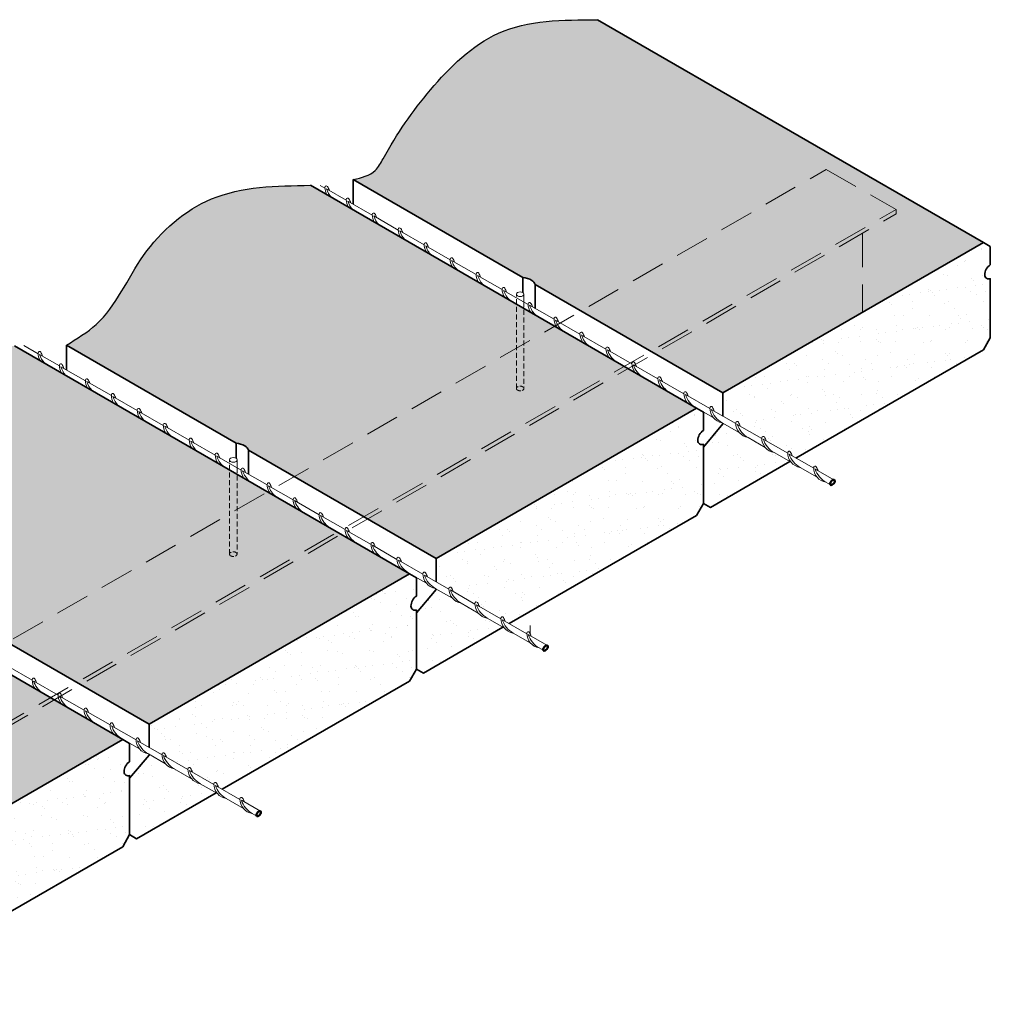
# Model space of a CAD drawing. Units: millimetres. Extents: x 3934 to 6791, y -274 to 1781.
import ezdxf

# ---------------------------------------------------------------- set-up
doc = ezdxf.new("R2010")
doc.units = ezdxf.units.MM
doc.linetypes.add('HIDDEN', pattern=[9.524999999999999, 6.35, -3.175])
for name, color, linetype, lineweight in [('elevation', 81, 'Continuous', 35), ('Hatch', 50, 'Continuous', 20), ('Steel', 230, 'Continuous', 50), ('Steel Ele', 1, 'Continuous', 20)]:
    doc.layers.add(name, color=color, linetype=linetype, lineweight=lineweight)

msp = doc.modelspace()

# ---------------------------------------------------------------- hatches: boundary and pattern name
at = {"layer": 'Hatch'}
h = msp.add_hatch(color=256, dxfattribs=at)
h.set_gradient(color1=(128, 128, 128), rotation=29.999999999999996, one_color=1, tint=1)
edge = h.paths.add_edge_path()
edge.add_spline(control_points=[(6059.03617893686, 1781.189024264249), (5994.527358969382, 1780.898067175614), (5872.837298834635, 1780.349202917509), (5744.51141477105, 1653.966821125447), (5680.598029922633, 1562.037852847629), (5644.133610058679, 1492.47620642527), (5619.581506711071, 1486.918278817064), (5604.138230378532, 1483.422341598384)], knot_values=[0, 0, 0, 0, 186.0453161449647, 350.9576786690902, 506.567349408747, 532.7869410524911, 577.2401289778828, 577.2401289778828, 577.2401289778828, 577.2401289778828], degree=3, periodic=0)
edge.add_line((5604.138230378531, 1483.422341598384), (5920.459980641975, 1300.875531568181))
edge.add_arc((5915.238432952254, 1257.890244354321), 43.30126415168564, 59.999999999988006, 83.07404790841838, ccw=False)
edge.add_arc((5927.040198466145, 1280.70264799066), 17.68404664956896, 23.30803957857131, 56.155895573477494, ccw=False)
edge.add_line((5943.281065462557, 1287.699772050513), (6293.065456534166, 1085.75165970699))
edge.add_line((6293.065456534166, 1085.75165970699), (6778.317250789115, 1365.911903807346))
edge.add_line((6778.317250789115, 1365.911903807346), (6059.036178936861, 1781.189024264249))
h = msp.add_hatch(color=256, dxfattribs=at)
h.set_gradient(color1=(128, 128, 128), rotation=29.999999999999996, one_color=1, tint=1)
edge = h.paths.add_edge_path()
edge.add_spline(control_points=[(5524.420936630559, 1472.529024284824), (5460.506573668302, 1471.609495005856), (5339.937902961383, 1469.874886105714), (5204.070601946669, 1351.466714272547), (5154.016805926085, 1225.789758821175), (5089.245714218465, 1186.662038525101), (5069.604488812109, 1174.796924726476)], knot_values=[0, 0, 0, 0, 186.0453161449646, 350.9576786690901, 506.5673494087469, 574.2911179216833, 574.2911179216833, 574.2911179216833, 574.2911179216833], degree=3, periodic=0)
edge.add_line((5069.60448881211, 1174.796924726476), (5385.844716581212, 992.2155440953946))
edge.add_arc((5380.623190599771, 949.2302542445736), 43.30126415168457, 59.99999999999818, 83.07407684373209, ccw=False)
edge.add_arc((5397.514374987201, 976.2727755313983), 11.4896080863558, 13.935233931256278, 65.52857667031981, ccw=False)
edge.add_line((5408.665827480463, 979.0397596781869), (5758.45021422786, 777.0916597275681))
edge.add_line((5758.45021422786, 777.0916597275681), (6243.70200848281, 1057.251903827924))
edge.add_line((6243.70200848281, 1057.251903827924), (5524.420936630559, 1472.529024284824))
h = msp.add_hatch(dxfattribs=at)
h.set_pattern_fill('AR-SAND', color=256, style=0)
h.set_pattern_definition([(37.50000000000001, (6255.828157806668, 955.7516811687324), (-1.600031295984046, 48.94132373293424), [0, -38.608, 0, -43.18, 0, -41.275]), (7.499999999999999, (6255.828157806668, 955.7516811687324), (44.95232831380027, 71.68251005683543), [0, -20.828, 0, -34.798, 0, -13.335]), (327.5, (6224.586157806668, 955.7516811687324), (79.0992370241458, 0.1437184678545691), [0, -12.7, 0, -45.72, 0, -59.69]), (317.5, (6224.586157806668, 955.7516811687324), (76.35564524722972, 22.29293232572162), [0, -6.35, 0, -29.972, 0, -34.29])])
h.paths.add_polyline_path([(6791.307631845884, 1298.509970379125, -0.5351837584880451), (6780.915327000471, 1305.438173609399, -0.2559241411155733), (6791.307631845883, 1324.41183957041), (6791.307631845882, 1358.412029371318), (6778.317250789116, 1365.911903807346), (6293.065456534166, 1085.75165970699), (6293.065514794978, 1042.364370587492), (6317.035306977457, 1028.644611676542, -0.01229876211986737), (6317.026246085675, 1029.998970663042, -0.7589899146236938), (6321.871424430919, 1031.266984033018, -0.04568979839245411), (6325.339868111565, 1023.896945491051), (6365.426849376253, 1000.898769445087, -0.01229876210592779), (6365.417788484448, 1002.253128430052, -0.7589899149870892), (6370.26296683015, 1003.521141800827, -0.0456897983876703), (6373.731410510363, 996.1511032595959), (6413.818391775051, 973.1529272136303, -0.01229876211699586), (6413.809330883264, 974.5072861998136, -0.7589899146662535), (6418.654509228495, 975.77529957014, -0.04568979839266332), (6422.12295290916, 968.4052610281412), (6429.18673155817, 964.3413144845349), (6778.317250789115, 1165.911913744836), (6791.307631845882, 1188.411659706991)])
h = msp.add_hatch(color=256, dxfattribs=at)
h.set_gradient(color1=(128, 128, 128), rotation=29.999999999999996, one_color=1, tint=1)
edge = h.paths.add_edge_path()
edge.add_spline(control_points=[(4973.088573461639, 1173.520658535514), (4915.210340620079, 1167.46977937333), (4801.581923404421, 1155.590497850616), (4669.394936273073, 1043.351791288627), (4619.407126087032, 917.0795800272649), (4554.631766198074, 877.9903628395768), (4534.989246505801, 866.1369247470534)], knot_values=[0, 0, 0, 0, 171.207256510126, 336.1196190342515, 491.7292897739082, 559.4530582868474, 559.4530582868474, 559.4530582868474, 559.4530582868474], degree=3, periodic=0)
edge.add_line((4534.989246505801, 866.1369247470534), (4851.22949601884, 683.5555315621066))
edge.add_arc((4846.007948329118, 640.5702443482469), 43.30126415168546, 59.99999999998778, 83.07404790841719, ccw=False)
edge.add_arc((4858.53663904806, 663.9868251810515), 16.77952211127883, 22.39543211480583, 57.06854260339787, ccw=False)
edge.add_line((4874.050589386232, 670.3797671632411), (5223.834980527672, 468.4316547794019))
edge.add_line((5223.834980527672, 468.4316547794019), (5709.086774782621, 748.5918988797573))
edge.add_line((5709.086774782621, 748.5918988797573), (4973.088573461639, 1173.520658535514))
h = msp.add_hatch(dxfattribs=at)
h.set_pattern_fill('AR-SAND', color=256, style=0)
h.set_pattern_definition([(37.50000000000001, (5721.212915500362, 647.0916811893134), (-1.600031295984046, 48.94132373293424), [0, -38.608, 0, -43.18, 0, -41.275]), (7.499999999999999, (5721.212915500362, 647.0916811893134), (44.95232831380027, 71.68251005683543), [0, -20.828, 0, -34.798, 0, -13.335]), (327.5, (5689.970915500362, 647.0916811893134), (79.0992370241458, 0.1437184678545691), [0, -12.7, 0, -45.72, 0, -59.69]), (317.5, (5689.970915500362, 647.0916811893134), (76.35564524722972, 22.29293232572162), [0, -6.35, 0, -29.972, 0, -34.29])])
h.paths.add_polyline_path([(6256.692389539577, 879.751659727569), (6256.692389539578, 989.8499703997024, -0.5351837584880401), (6246.300084694165, 996.7781736299765, -0.2559241411155745), (6256.692389539578, 1015.751839590988), (6256.692389539577, 1049.752029391897), (6243.70200848281, 1057.251903827924), (5758.450214227859, 777.0916597275677), (5758.450272488671, 733.7043706080706), (5782.42006467115, 719.9846116971215, -0.01229876211764373), (5782.411003779364, 721.3389706833764, -0.7589899146702869), (5787.256182124645, 722.6069840535433, -0.04579417561958075), (5790.730977370098, 715.2194552025401), (5830.811607069951, 692.2387694656633, -0.01229876211589994), (5830.802546178161, 693.5931284517256, -0.7589899148019935), (5835.647724523783, 694.8611418215092, -0.04579417561582536), (5839.122519768897, 687.4736129710832), (5879.203149468746, 664.4929272342075, -0.01229876212478519), (5879.194088576974, 665.8472862212485, -0.758989914547057), (5884.039266922226, 667.1152995906558, -0.04579417561974661), (5887.514062167695, 659.7277707396269), (5894.571489251864, 655.6813145051125), (6243.70200848281, 857.2519137654144)])
h = msp.add_hatch(dxfattribs=at)
h.set_pattern_fill('AR-SAND', color=256, style=0)
h.set_pattern_definition([(37.50000000000001, (6256.692389575206, 872.2516646551489), (-1.600031295984046, 48.94132373293424), [0, -38.608, 0, -43.18, 0, -41.275]), (7.499999999999999, (6256.692389575206, 872.2516646551489), (44.95232831380027, 71.68251005683543), [0, -20.828, 0, -34.798, 0, -13.335]), (327.5, (6225.450389575206, 872.2516646551489), (79.0992370241458, 0.1437184678545691), [0, -12.7, 0, -45.72, 0, -59.69]), (317.5, (6225.450389575206, 872.2516646551489), (76.35564524722972, 22.29293232572162), [0, -6.35, 0, -29.972, 0, -34.29])])
h.paths.add_polyline_path([(6417.750969547647, 957.7388742093709), (6388.322600107355, 974.6162953028628, -0.1777940536585403), (6371.856109071789, 984.0599684803155), (6339.948707913949, 1002.359135426429, -0.178129455866549), (6323.453062292849, 1011.819529007568), (6293.065532409041, 1029.247036803424), (6293.065534417215, 1027.751534705317), (6256.692389575206, 984.7518837264361), (6256.692389575206, 879.7516696033176), (6269.682779202449, 872.2516646551489)])
h = msp.add_hatch(color=256, dxfattribs=at)
h.set_gradient(color1=(128, 128, 128), rotation=29.999999999999996, one_color=1, tint=1)
edge = h.paths.add_edge_path()
edge.add_spline(control_points=[(4438.980198544013, 864.5680185327893), (4381.106425226258, 858.4943671279783), (4267.628637552962, 846.585267634282), (4132.706316342665, 736.6151090906457), (4093.032094917137, 611.6034650211061), (4016.159839406655, 573.8069260346208), (3985.755913287697, 574.623798507663), (3969.938683581344, 575.0487653193948)], knot_values=[0, 0, 0, 0, 171.6440943452408, 336.5564568693663, 492.1661276090231, 535.4509604021985, 582.3873004564884, 582.3873004564884, 582.3873004564884, 582.3873004564884], degree=3, periodic=0)
edge.add_line((3969.938683581344, 575.0487653193949), (4304.464514025473, 381.9101870615922))
edge.add_line((4304.464514025473, 381.9101870615922), (4306.665211824636, 380.6396135948416))
edge.add_line((4306.665211824636, 380.6396135948416), (4309.631355972769, 378.9271094724612))
edge.add_line((4309.631355972769, 378.9271094724612), (4312.726695139166, 377.1400145715093))
edge.add_line((4312.726695139166, 377.1400145715093), (4316.614253748196, 374.8955315620949))
edge.add_line((4316.614253748196, 374.8955315620949), (4318.320911101265, 374.6536584844487))
edge.add_arc((4311.392706058455, 331.9102443482474), 43.30126415168542, 60.00000000000023, 80.7931000541356, ccw=False)
edge.add_arc((4323.141452003356, 354.6785596699184), 17.75020361454853, 23.370983166634176, 56.09301169233402, ccw=False)
edge.add_line((4339.435351509597, 361.7197646263473), (4424.842055871081, 312.4101808726461))
edge.add_line((4424.842055871081, 312.4101808726461), (4839.079759867891, 551.5702973983229))
edge.add_line((4839.079759867891, 551.5702973983229), (4839.079757334701, 633.5704305623341))
edge.add_line((4839.079757334701, 633.5704305623341), (4438.980198544012, 864.5680185327892))
edge = h.paths.add_edge_path()
edge.add_line((5039.997787405863, 517.5703518156993), (4910.093976838198, 592.5703518156995))
edge.add_line((4910.093976838198, 592.5703518156995), (4852.922773893053, 559.5625608146676))
edge.add_line((4852.922773893053, 559.5625608146676), (4852.910793175804, 476.5912300956749))
edge.add_arc((4849.446693332203, 476.5912910344489), 3.464099844137619, 359.98446137768985, 359.99899208027546, ccw=False)
edge.add_line((4852.910793048949, 476.5903515701652), (4852.910793175805, 476.5912300988493))
edge.add_arc((4849.446693332215, 476.591291031025), 3.464099844126589, 359.998992189412, 419.5143256325303)
edge.add_arc((4846.007956689275, 470.5765024805529), 10.392303396403, 59.99998616285261, 119.999995387617)
edge.add_arc((4842.543856362153, 476.5765035960059), 3.464099844124665, 120.0000138370391, 179.8963673329394)
edge.add_line((4839.079762184443, 476.5827692182405), (4839.079762184831, 476.5702377597407))
edge.add_arc((4842.543856362155, 476.5765035958415), 3.464099844125869, 179.8963673385317, 180.1036362043857, ccw=False)
edge.add_line((4839.079762184443, 476.582769217738), (4839.079759867891, 551.5702973983233))
edge.add_line((4839.079759867891, 551.5702973983233), (4424.842055871081, 312.410180872646))
edge.add_line((4424.842055871081, 312.410180872646), (4554.745866438746, 237.4101808726462))
edge.add_line((4554.745866438746, 237.4101808726462), (5039.997787405863, 517.5703518156993))
h.paths.add_polyline_path([(5046.925992568151, 513.5703507002511), (5039.997787405862, 517.5703518156993), (4554.745866438747, 237.4101808726458), (4561.674071601034, 233.4101797571974)])
h.paths.add_polyline_path([(5174.47152394148, 439.9319038279251), (5046.925992568151, 513.5703507002507), (4561.674071601036, 233.4101797571975), (4689.219729686531, 159.771659727569)])
h.paths.add_polyline_path([(4852.932305478301, 625.5726581626649), (4839.079757334702, 633.570430562335), (4839.07975986789, 551.570297398323), (4852.922773893053, 559.5625608146685)])
edge = h.paths.add_edge_path(flags=17)
edge.add_line((4852.922773893054, 559.5625608146682), (4839.079759867892, 551.5702973983235))
edge.add_line((4839.079759867892, 551.5702973983235), (4839.079762184443, 476.5827692182412))
edge.add_arc((4842.543856362152, 476.5765035960048), 3.464099844123755, 119.9999861628786, 179.8963673329112, ccw=False)
edge.add_line((4840.811807164599, 479.5765024805578), (4840.811805715585, 479.5765016439701))
edge.add_arc((4846.007956689275, 470.576502480553), 10.39230339640311, 60.48562897597668, 119.99999538761719, ccw=False)
edge.add_arc((4849.446693332214, 476.5912910310258), 3.464099844126602, -0.0010078632025738443, 60.97128950651597, ccw=False)
edge.add_line((4852.910793175804, 476.5912300956691), (4852.922773893054, 559.5625608146682))
h.paths.add_polyline_path([(4852.932305478301, 625.5726581626645), (4852.922773893053, 559.562560814668), (4910.093976838198, 592.5703518156994)])
h = msp.add_hatch(dxfattribs=at)
h.set_pattern_fill('AR-SAND', color=256, style=0)
h.set_pattern_definition([(37.50000000000001, (5186.597673229698, 254.9316597275684), (-1.600031295984046, 48.94132373293424), [0, -38.608, 0, -43.18, 0, -41.275]), (7.499999999999999, (5186.597673229698, 254.9316597275684), (44.95232831380027, 71.68251005683543), [0, -20.828, 0, -34.798, 0, -13.335]), (327.5, (5155.355673229697, 254.9316597275684), (79.0992370241458, 0.1437184678545691), [0, -12.7, 0, -45.72, 0, -59.69]), (317.5, (5155.355673229697, 254.9316597275684), (76.35564524722972, 22.29293232572162), [0, -6.35, 0, -29.972, 0, -34.29])])
h.paths.add_polyline_path([(5722.077147268899, 681.189961880504, -0.5351833606481946), (5711.684850993977, 688.11816868181, -0.2559241411155759), (5722.07715583939, 707.091834642821), (5722.077155839389, 741.0920244437306), (5709.086774782622, 748.5918988797578), (5223.834971957208, 468.4316498312427), (5223.835030218007, 425.0443706080703), (5247.804822400485, 411.3246116971214, -0.01229876212889512), (5247.795761508721, 412.6789706846151, -0.7589899144804813), (5252.640939853974, 413.9469840535522, -0.0457941756195737), (5256.11573509943, 406.559455202551), (5296.196364799286, 383.5787694656634, -0.01229876210828835), (5296.187303907482, 384.9331284508877, -0.7589899149232686), (5301.032482253097, 386.2011418215458, -0.04579417561599301), (5304.507277498229, 378.8136129710946), (5344.587907195522, 355.8329272356753, -0.01229876212711506), (5344.578846306287, 357.1872862200025, -0.7589899148043079), (5349.424024651787, 358.4552995902715, -0.04579417561724512), (5352.89881989703, 351.0677707396271), (5359.956246981199, 347.0213145051127), (5709.086783353245, 548.5919236618329), (5722.077147268898, 571.091639935045)])
h.paths.add_polyline_path([(5348.520484970678, 340.4188742299495), (5319.092115530387, 357.2962953234399, -0.1777940536585939), (5302.625624494815, 366.7399685008956), (5270.718223336979, 385.0391354470067, -0.17812945586656), (5254.222577715878, 394.4995290281461), (5223.835047832071, 411.927036824003), (5223.835049840258, 410.4315248295687), (5187.461913568713, 367.4318839825315), (5187.461913568711, 262.4316547794111), (5200.452286055014, 254.9316597275684)])
h = msp.add_hatch(dxfattribs=at)
h.set_pattern_fill('AR-SAND', color=256, style=0)
h.set_pattern_definition([(37.50000000000001, (5722.077155839389, 563.5916646757272), (-1.600031295984046, 48.94132373293424), [0, -38.608, 0, -43.18, 0, -41.275]), (7.499999999999999, (5722.077155839389, 563.5916646757272), (44.95232831380027, 71.68251005683543), [0, -20.828, 0, -34.798, 0, -13.335]), (327.5, (5690.835155839389, 563.5916646757272), (79.0992370241458, 0.1437184678545691), [0, -12.7, 0, -45.72, 0, -59.69]), (317.5, (5690.835155839389, 563.5916646757272), (76.35564524722972, 22.29293232572162), [0, -6.35, 0, -29.972, 0, -34.29])])
h.paths.add_polyline_path([(5883.135727241342, 649.0788742299492), (5853.707357801051, 665.9562953234397, -0.1777940536585577), (5837.240866765483, 675.3999685008934), (5805.333465607644, 693.6991354470061, -0.1781294558665702), (5788.837819986542, 703.1595290281458), (5758.450290102735, 720.5870368240028), (5758.450292110909, 719.091534725895), (5722.07715583939, 676.0918938788873), (5722.077155839389, 571.091664675721), (5735.067536896143, 563.5916646757272)])
at = {"layer": 'Hatch', "lineweight": 35}
h = msp.add_hatch(dxfattribs=at)
h.set_pattern_fill('AR-SAND', color=256, style=0)
h.set_pattern_definition([(37.50000000000001, (4652.846662727583, -53.7283402724313), (-1.600031295984046, 48.94132373293424), [0, -38.608, 0, -43.18, 0, -41.275]), (7.499999999999999, (4652.846662727583, -53.7283402724313), (44.95232831380027, 71.68251005683543), [0, -20.828, 0, -34.798, 0, -13.335]), (327.5, (4621.604662727583, -53.7283402724313), (79.0992370241458, 0.1437184678545691), [0, -12.7, 0, -45.72, 0, -59.69]), (317.5, (4621.604662727583, -53.7283402724313), (76.35564524722972, 22.29293232572162), [0, -6.35, 0, -29.972, 0, -34.29])])
edge = h.paths.add_edge_path()
edge.add_line((5179.667715305721, 389.9582475020438), (5179.667715305721, 433.561626988533))
edge.add_line((5179.667715305721, 433.561626988533), (5182.586512903069, 435.2467912053075))
edge.add_line((5182.586512903069, 435.2467912053075), (5174.471523941481, 439.931903827925))
edge.add_line((5174.471523941481, 439.931903827925), (4689.219729686531, 159.7716597275689))
edge.add_line((4689.219729686531, 159.7716597275689), (4689.219807569593, 101.7715248295699))
edge.add_line((4689.219807569593, 101.7715248295699), (4652.846662727584, 58.77187385068896))
edge.add_line((4652.846662727584, 58.77187385068896), (4652.846662727583, -46.22834027242948))
edge.add_line((4652.846662727583, -46.22834027242948), (4665.83704378435, -53.7283402724313))
edge.add_line((4665.83704378435, -53.7283402724313), (5174.471523941481, 239.9319137654147))
edge.add_line((5174.471523941481, 239.9319137654147), (5179.66771530572, 248.9318795982284))
edge.add_line((5179.66771530572, 248.9318795982284), (5179.66771530572, 373.7792316327536))
edge.add_arc((5184.5751536523, 379.4581736299778), 7.505553499464722, 179.9999999999922, 229.168175861204, ccw=False)
edge.add_arc((5199.586260651232, 379.4581736299781), 22.51666049839604, 152.2040150108724, 179.9999999999983, ccw=False)

# ---------------------------------------------------------------- linework, layer by layer
at = {"layer": 'Defpoints'}
for points in [[(5604.138230378532, 1483.422341598384), (5645.260038290574, 1500.306737672136), (5659.835028910506, 1522.102072824264), (5748.009315094168, 1650.319329399602), (5874.722456423273, 1755.864898362961), (6059.03617893686, 1781.189024264249)], [(5069.604488812109, 1174.796924726476), (5125.219786604205, 1213.442072844839), (5213.394072787867, 1341.659329420178), (5340.107214116972, 1447.204898383536), (5524.420936630559, 1472.529024284824)]]:
    msp.add_spline(points, degree=3, dxfattribs=at)
at = {"layer": 'elevation'}
for p, q in [((6778.317242218639, 1365.911908755513), (6059.03617893686, 1781.189024264249)), ((6243.701999912333, 1057.251908776091), (5524.420936630554, 1472.529024284827)), ((5920.459980641975, 1300.875531568181), (5604.138230378532, 1483.422341598384)), ((5920.459980641976, 1300.875531568181), (5920.459961129979, 1272.534164846486)), ((5943.281078403396, 1287.699764632422), (5943.281047568482, 1242.911747090176)), ((6293.065456534166, 1085.75165970699), (5943.281065462557, 1287.699772050513)), ((5385.844716581212, 992.2155440953946), (5069.604488812109, 1174.796924726476)), ((5709.086774782622, 748.5918988797577), (4973.088573461639, 1173.520658535514)), ((5385.844716581211, 992.2155440953948), (5385.844697069215, 963.8741773736997)), ((5408.665814342632, 979.0397771596354), (5408.665783496866, 934.2359966762357)), ((5758.45021422786, 777.0916597275682), (5408.665827480463, 979.0397596781869)), ((5174.471523941481, 439.931903827925), (4438.980198544013, 864.5680185327893)), ((5223.834980527672, 468.4316547794018), (5709.086774782622, 748.5918988797577)), ((5709.086774782622, 748.5918988797577), (5722.077155839389, 741.0920244437303)), ((5722.077155839389, 741.0920244437305), (5722.07715583939, 707.091834642821)), ((5722.077155839391, 681.189965451536), (5722.077155839389, 571.0916547794029)), ((5223.834980527672, 468.4316547794018), (4874.050589386232, 670.3797671632411)), ((5722.077155839389, 571.0916547794029), (5709.086774782622, 548.5919088172475)), ((5709.086774782622, 548.5919088172475), (5359.956255551677, 347.0213095569462))]:
    msp.add_line(p, q, dxfattribs=at)
for points in [[(5604.138292464634, 1437.186328619275), (5604.138230378532, 1483.422341598385)], [(5069.604550898211, 1128.560911747367), (5069.604488812109, 1174.796924726477)], [(6417.750969547647, 957.738874209371), (6269.682779202449, 872.2516646551494), (6256.692389575204, 879.7516696033182), (6256.692389575205, 984.7518837264366), (6293.065534417215, 1027.751534705318), (6293.065532409042, 1029.247036803425)], [(5758.450272488672, 733.7043706080705), (5758.450214227846, 777.0916696238944)], [(5883.135727241342, 649.0788742299488), (5735.067536896143, 563.5916646757272), (5722.077147268898, 571.091669623896), (5722.077147268899, 676.0918837470144), (5758.450292110909, 719.0915347258954), (5758.450290102736, 720.5870368240024)], [(5714.282957576384, 557.5918795982275), (5709.086766212145, 548.5919137654143), (5359.9562469812, 347.0213145051131)], [(5223.835038788484, 425.0443656599039), (5223.834980527672, 468.4316547794018)], [(5348.520484970677, 340.4188742299492), (5200.452286055015, 254.9316597275684), (5187.461904998248, 262.4316597275701), (5187.461904998248, 367.4318738506886), (5223.835049840258, 410.4315248295695), (5223.835047832072, 411.9270368240028)]]:
    msp.add_lwpolyline(points, dxfattribs=at)
for points in [[(6293.065514794977, 1042.364370587493), (6293.065456534166, 1085.75165970699), (6778.317250789116, 1365.911903807346), (6791.307631845882, 1358.412029371319), (6791.307631845883, 1324.41183957041, 0.2559241411155571), (6780.915327000471, 1305.4381736094, 0.5351837584881036), (6791.307631845884, 1298.509970379125), (6791.307631845882, 1188.411659706991), (6778.317250789116, 1165.911913744836), (6429.18673155817, 964.3413144845349)], [(5758.45021422786, 777.0916597275682), (6243.70200848281, 1057.251903827924), (6256.692389539577, 1049.752029391897), (6256.692389539578, 1015.751839590988, 0.2559241411155571), (6246.300084694165, 996.778173629978, 0.5351837584881036), (6256.692389539578, 989.8499703997024), (6256.692389539577, 879.7516597275694), (6243.70200848281, 857.251913765414), (5894.571489251864, 655.6813145051127)], [(4689.219738256994, 159.7716646757282), (5174.471532511944, 439.9319087760843), (5187.461913568711, 432.432034340057), (5187.461913568712, 398.4318445391476, 0.2559241411155571), (5177.069608723299, 379.4581785781381, 0.5351837584881036), (5187.461913568713, 372.5299753478625), (5187.461913568711, 262.4316646757295), (5174.471532511944, 239.931918713574), (4665.83704378435, -53.72834027243132), (4652.846662727583, -46.22834027242948), (4652.846662727584, 58.77187385068896), (4689.219807569593, 101.7715248295699), (4689.219729686531, 159.7716597275689)]]:
    msp.add_lwpolyline(points, format="xyb", dxfattribs=at)
for centre, radius, start, end in [((5915.238432952255, 1257.890244354322), 43.30126415168437, 59.99999999999946, 83.07404790841895), ((5927.040198466147, 1280.702647990659), 17.68404664956852, 23.30803957857773, 56.15589557351183), ((5380.623190599771, 949.2302542445738), 43.30126415168437, 59.99999999999946, 83.074076843732), ((5397.514374987201, 976.2727755313985), 11.4896080863558, 13.93523393125574, 65.52857667032454), ((5734.201511492373, 688.1181686818107), 22.51666049839612, 122.578970392807, 179.999999999998), ((5719.190404493442, 688.1181686818103), 7.50555349946444, 179.9999999999905, 292.6198649480503)]:
    msp.add_arc(centre, radius, start, end, dxfattribs=at)
at = {"layer": 'Steel', "lineweight": 15}
for p, q in [((5551.463009745572, 1467.475301898322), (5542.764154375158, 1472.462889743998)), ((5591.208488647195, 1444.686778690483), (5554.232288723895, 1465.887504241568)), ((5639.582554022443, 1416.995847982433), (5593.977767625518, 1443.098981033729)), ((5687.974096421239, 1389.250005750978), (5642.35183300076, 1415.408050325694)), ((5736.365785935065, 1361.504079169443), (5690.743375399567, 1387.662208094233)), ((5784.757181218836, 1333.758321288066), (5739.134917798363, 1359.916365862767)), ((5833.131246594085, 1306.067390580016), (5787.526460197159, 1332.170523631311)), ((5881.52278899288, 1278.321548348561), (5835.900525572401, 1304.479592923277)), ((5929.914478506706, 1250.575621767026), (5884.292067971208, 1276.733750691816)), ((5978.305873790478, 1222.829863885649), (5932.683610370004, 1248.98790846035)), ((6026.679939165726, 1195.138933177598), (5981.075152768801, 1221.242066228894)), ((6075.071481564521, 1167.393090946143), (6029.449218144043, 1193.551135520859)), ((5016.853880858211, 1158.796033806582), (4990.032397920577, 1174.174436666081)), ((5056.599359759834, 1136.007510598743), (5019.623159836534, 1157.208236149828)), ((6123.463171078348, 1139.647164364609), (6077.840760542849, 1165.805293289398)), ((6171.854566362119, 1111.901406483231), (6126.232302941646, 1138.059451057932)), ((5104.973425135082, 1108.316579890693), (5059.368638738157, 1134.419712941989)), ((5153.364967533877, 1080.570737659238), (5107.742704113399, 1106.728782233954)), ((6220.24610876092, 1084.155564251761), (6174.623845340441, 1110.313608826477)), ((5201.756657047704, 1052.824811077703), (5156.134246512205, 1078.982940002493)), ((6268.637798274746, 1056.409637670226), (6223.015387739248, 1082.567766595016)), ((5250.148052331475, 1025.079053196326), (5204.525788911002, 1051.237097771027)), ((6275.078443581859, 1039.557186502799), (6243.141859492022, 1057.873090109536)), ((6317.029193558518, 1028.663879788848), (6271.424407161593, 1054.767012840143)), ((6323.446948873911, 1011.838797119872), (6291.56867310905, 1030.121260404479)), ((5298.522117706723, 997.3881224882755), (5252.917331309798, 1023.491255539571)), ((6365.426849376253, 1000.898769445087), (6319.798472536835, 1027.076082132109)), ((5346.913660105519, 969.6422802568204), (5301.29139668504, 995.8003248315363)), ((6371.856109071787, 984.0599684803168), (6339.948707913949, 1002.359135426429)), ((6413.818391775051, 973.1529272136303), (6368.19001493564, 999.3302399006507)), ((6420.259185199404, 956.3003911213476), (6388.322600107355, 974.6162953028628)), ((5395.305349619345, 941.8963536752856), (5349.682939083847, 968.0544826000755)), ((6462.212078146104, 945.341109383794), (6416.578089146017, 971.595342575805)), ((5443.696744903116, 914.1505957939082), (5398.074481482643, 940.3086403686093)), ((6468.662290832467, 928.5407968407543), (6436.696462952094, 946.8734720110082)), ((6500.653556842138, 923.3649958797104), (6464.979213152174, 943.8192873254208)), ((6493.68533604562, 914.2287770447746), (6485.070296291382, 919.1306656407813)), ((5492.070810278365, 886.459665085858), (5446.466023881439, 912.5627981371538)), ((5540.46235267716, 858.7138228544029), (5494.840089256681, 884.871867429119)), ((5588.854042190987, 830.9678962728683), (5543.231631655488, 857.126025197658)), ((5637.245437474758, 803.2221383914907), (5591.623174054284, 829.380182966192)), ((5685.636979873559, 775.4762961600209), (5640.01471645308, 801.6343407347368)), ((5734.028669387385, 747.7303695784861), (5688.406258851886, 773.888498503276)), ((5740.469314694497, 730.8779184110587), (5708.532730604661, 749.1938220177963)), ((5782.420064671157, 719.9846116971073), (5736.815278274232, 746.0877447484031)), ((5788.837819986549, 703.159529028132), (5756.959544221689, 721.4419923127389)), ((5830.811607069947, 692.2387694656652), (5785.189343649474, 718.3968140403683)), ((5837.240866765481, 675.3999685008946), (5805.333465607643, 693.6991354470067)), ((5879.203149468745, 664.4929272342081), (5833.580886048279, 690.6509718089078)), ((5885.643942893098, 647.6403911419254), (5853.70735780105, 665.9562953234406)), ((5927.594691867544, 636.7470850027514), (5881.972428447073, 662.9051295774536)), ((5934.047048526161, 619.8807968613321), (5902.081220645789, 638.213472031586)), ((5966.038314535832, 614.7049959002882), (5930.363970845868, 635.1592873459986)), ((5959.070093739314, 605.5687770653524), (5950.455053985076, 610.4706656613591)), ((5005.84711040649, 550.0538228544162), (4960.224846986011, 576.2118674291322)), ((5054.238799920317, 522.3078962728815), (5008.616389384818, 548.4660251976713)), ((5102.630195204088, 494.562138391504), (5057.007931783614, 520.7201829662052)), ((5151.021737602889, 466.8162961600341), (5105.39947418241, 492.9743407347501)), ((5199.413427116715, 439.0703695784994), (5153.791016581216, 465.2284985032892)), ((5205.854072423827, 422.2179184110719), (5173.917488333991, 440.5338220178095)), ((5247.804822400487, 411.3246116971206), (5202.200036003562, 437.4277447484164)), ((5254.222577715879, 394.4995290281454), (5222.344301951019, 412.7819923127522)), ((5296.196364799282, 383.5787694656656), (5250.574101378804, 409.7368140403816)), ((5302.625624494816, 366.739968500895), (5270.718223336979, 385.0391354470071)), ((5344.588054313109, 355.8328428841309), (5298.96564377761, 381.9909718089207)), ((5351.028699620221, 338.9803917167034), (5319.092115530385, 357.296295323441)), ((5392.97944959688, 328.0870850027534), (5347.357186176407, 354.2451295774546)), ((5399.431806255497, 311.2207968613325), (5367.465978375124, 329.5534720315864)), ((5431.423072265167, 306.0449959002885), (5395.748728575203, 326.4992873459989)), ((5424.500139340567, 296.881713390382), (5415.839811714412, 301.8106656613595))]:
    msp.add_line(p, q, dxfattribs=at)
for centre, radius, start, end in [((5578.967230333427, 1468.391548007463), 27.53517272182237, 178.9740494014749, 209.8650122671431), ((5554.036123425589, 1468.842009715742), 2.599999999999999, 30.6196203242241, 179.0620109438576), ((5517.773556333788, 1447.528967376831), 44.66208012275989, 19.94643642060731, 30.45474412410187), ((5595.28615552698, 1478.984204408738), 43.09226769101592, 197.5495993371492, 222.7170921781648), ((5618.71270923505, 1445.603024799624), 27.53517272182237, 178.9740494014748, 209.8650122671429), ((5593.781602327212, 1446.053486507903), 2.599999999999999, 30.61962032422419, 179.0620109438576), ((5635.031634428603, 1456.195681200899), 43.09226769101592, 197.5495993371492, 222.7170921781648), ((5557.519035235411, 1424.740444168992), 44.66208012275989, 19.94643642060736, 30.4547441241018), ((5667.104251695513, 1417.857182619656), 27.53517278255585, 178.9740495109044, 210.5652650920891), ((5642.17314472601, 1418.307644276444), 2.599999999999999, 30.61962032422419, 179.0620109438576), ((5683.423176827399, 1428.449838969441), 43.09226769101592, 197.5495993371492, 223.4816547903914), ((5605.91057763421, 1396.994601937533), 44.66208012275989, 19.94643642060736, 30.4547441241018), ((5715.495794094304, 1390.111340388193), 27.53517278254642, 178.9740495108653, 211.2810254232816), ((5690.564687124809, 1390.561802044992), 2.599999999999999, 30.61962032422419, 179.0620109438576), ((5731.814719226201, 1400.703996737993), 43.09226769101592, 197.5495993371492, 224.282283687696), ((5654.302120033009, 1369.248759706078), 44.66208012275989, 19.94643642060736, 30.4547441241018), ((5763.887336431444, 1362.365498105256), 27.53517272182237, 178.9740494014748, 212.0134913370976), ((5738.956229523606, 1362.815959813534), 2.599999999999999, 30.61962032422419, 179.0620109438576), ((5780.206261624997, 1372.95815450653), 43.09226769101592, 197.5495993371492, 225.1248049409162), ((5702.693662431805, 1341.502917474623), 44.66208012275989, 19.94643642060736, 30.4547441241018), ((5812.261401806692, 1334.674567397207), 27.53517272182237, 178.9740494014683, 212.9410362723391), ((5787.330294898853, 1335.125029105485), 2.599999999999999, 30.61962032422419, 179.0620109438576), ((5828.580327000244, 1345.267223798482), 43.09226769101592, 197.5495993371492, 226.232002195994), ((5751.067727807053, 1313.811986766574), 44.66208012275989, 19.94643642060124, 30.4547441241018), ((5860.652944267154, 1306.928725217239), 27.53517278255585, 178.9740495109044, 213.7159685003428), ((5835.721837297651, 1307.379186874027), 2.599999999999999, 30.61962032422419, 179.0620109438576), ((5876.971869399041, 1317.521381567024), 43.09226769101592, 197.5495993371492, 227.1992980330348), ((5799.459270205852, 1286.066144535116), 44.66208012275989, 19.94643642060736, 30.4547441241018), ((5909.044486665945, 1279.182882985776), 27.53517278254642, 178.9740495108653, 214.5127302473165), ((5884.11337969645, 1279.633344642575), 2.599999999999999, 30.61962032422419, 179.0620109438576), ((5925.363411797843, 1289.775539335576), 43.09226769101592, 197.5495993371492, 228.2445000721422), ((5847.85081260465, 1258.32030230366), 44.66208012275989, 19.94643642060736, 30.4547441241018), ((5957.436029003085, 1251.437040702838), 27.53517272182237, 178.9740494014683, 215.3334458584176), ((5932.504922095247, 1251.887502411117), 2.599999999999999, 30.61962032422419, 179.0620109438576), ((5973.754954196638, 1262.029697104113), 43.09226769101592, 197.5495993371492, 229.3906135252497), ((5896.242355003446, 1230.574460072206), 44.66208012275989, 19.94643642060124, 30.4547441241018), ((6005.810094378333, 1223.74610999479), 27.53517272182237, 178.9740494014683, 216.3813949720938), ((5980.878987470494, 1224.196571703068), 2.599999999999999, 30.61962032422419, 179.0620109438576), ((6022.129019571886, 1234.338766396064), 43.09226769101592, 197.5495993371492, 230.9988685517887), ((5944.616420378694, 1202.883529364157), 44.66208012275989, 19.94643642060124, 30.4547441241018), ((6054.201636838796, 1196.000267814822), 27.53517278255585, 178.9740495109044, 217.2652275041148), ((6029.270529869293, 1196.45072947161), 2.599999999999999, 30.61962032422419, 179.0620109438576), ((6070.520561970682, 1206.592924164607), 43.09226769101592, 197.5495993371492, 232.552714532258), ((5993.007962777493, 1175.137687132698), 44.66208012275989, 19.94643642060736, 30.4547441241018), ((5044.358101446066, 1159.712279915723), 27.53517272182237, 178.9740494014717, 209.8650122671462), ((5019.426994538228, 1160.162741624001), 2.599999999999999, 30.6196203242241, 179.0620109438576), ((5060.677026639619, 1170.304936316998), 43.09226769101592, 197.5495993371492, 222.7170921781695), ((4983.164427446427, 1138.849699285091), 44.66208012275989, 19.94643642060641, 30.45474412410187), ((6102.593179237587, 1168.254425583358), 27.53517278254642, 178.9740495108653, 218.1828690518), ((6077.662072268092, 1168.704887240157), 2.599999999999999, 30.61962032422419, 179.0620109438576), ((6118.912104369484, 1178.847081933158), 43.09226769101592, 197.5495993371492, 234.5285365089998), ((6041.399505176291, 1147.391844901243), 44.66208012275989, 19.94643642060736, 30.4547441241018), ((5059.17247343985, 1137.374218416162), 2.599999999999999, 30.61962032422419, 179.0620109438577), ((5022.90990634805, 1116.061176077252), 44.66208012275989, 19.94643642060652, 30.4547441241018), ((6150.984721574727, 1140.508583300421), 27.53517272182237, 178.9740494014683, 219.1387910645125), ((6126.053614666888, 1140.959045008699), 2.599999999999999, 30.61962032422419, 179.0620109438576), ((6167.30364676828, 1151.101239701696), 43.09226769101592, 197.5495993371492, 237.8917258319082), ((6089.791047575088, 1119.646002669788), 44.66208012275989, 19.94643642060124, 30.4547441241018), ((5084.103580347689, 1136.923756707884), 27.53517272182237, 178.9740494014717, 209.8650122671462), ((5100.422505541242, 1147.516413109159), 43.09226769101592, 197.5495993371492, 222.7170921781693), ((5132.495122808152, 1109.177914527916), 27.53517278255585, 178.9740495109043, 210.5652650920863), ((5107.564015838649, 1109.628376184704), 2.599999999999999, 30.61962032422419, 179.0620109438577), ((5148.814047940038, 1119.770570877701), 43.09226769101592, 197.5495993371492, 223.4816547903914), ((5071.301448746849, 1088.315333845793), 44.66208012275989, 19.94643642060959, 30.4547441241018), ((6199.376264035194, 1112.762741120439), 27.53517278255585, 178.9740495109044, 220.1385311580608), ((6174.445157065691, 1113.213202777227), 2.599999999999999, 30.61962032422419, 179.0620109438576), ((6215.695189167081, 1123.355397470224), 43.09226769101592, 197.5495993371492, 241.2208343821647), ((6138.182589973891, 1091.900160438316), 44.66208012275989, 19.94643642060736, 30.4547441241018), ((5155.955558237448, 1081.882533953252), 2.599999999999999, 30.61962032422419, 179.0620109438577), ((5119.692991145647, 1060.569491614337), 44.66208012275989, 19.94643642060959, 30.4547441241018), ((6199.376264035194, 1112.762741120439), 27.53517278255585, 259.8614688419353, 260.7476258929651), ((6247.767806433985, 1085.016898888976), 27.53517278254642, 178.9740495108653, 221.1890853416034), ((6222.83669946449, 1085.467360545775), 2.599999999999999, 30.61962032422419, 179.0620109438576), ((6264.086731565882, 1095.609555238776), 43.09226769101592, 197.5495993371492, 241.2208343821647), ((6186.57413237269, 1064.154318206861), 44.66208012275989, 19.94643642060736, 30.4547441241018), ((5180.886665206943, 1081.432072296453), 27.53517278254642, 178.9740495108652, 211.2810254232878), ((5197.20559033884, 1092.024728646252), 43.09226769101592, 197.5495993371492, 224.282283687696), ((5229.278207544083, 1053.686230013516), 27.53517272182237, 178.9740494014717, 212.0134913371038), ((5204.347100636244, 1054.136691721794), 2.599999999999999, 30.61962032422419, 179.0620109438577), ((5245.597132737636, 1064.27888641479), 43.09226769101592, 197.5495993371492, 225.1248049409116), ((5168.084533544444, 1032.823649382883), 44.66208012275989, 19.94643642060652, 30.4547441241018), ((6247.767806433985, 1085.016898888976), 27.53517278254642, 258.8109146583929, 260.7476258929651), ((6296.159348771125, 1057.271056606039), 27.53517272182237, 178.9740494014683, 260.7476260023733), ((6271.228241863287, 1057.721518314317), 2.599999999999999, 30.61962032422419, 179.0620109438576), ((6312.478273964678, 1067.863713007313), 43.09226769101592, 197.5495993371492, 241.2208343821647), ((6234.965674771486, 1036.408475975406), 44.66208012275989, 19.94643642060736, 30.4547441241018), ((5252.721166011492, 1026.445761013745), 2.599999999999999, 30.61962032422419, 179.0620109438577), ((5216.458598919691, 1005.132718674834), 44.66208012275989, 19.94643642060652, 30.4547441241018), ((6344.557004650527, 1029.505946313766), 27.53517278255585, 178.9740495109043, 260.3656192275271), ((6319.625897681024, 1029.956407970554), 2.599999999999999, 30.61962032422421, 179.0620109438577), ((6283.363330589224, 1008.643365631642), 44.66208012275989, 19.97030797187072, 30.45474412410177), ((5277.65227291933, 1025.995299305467), 27.53517272182237, 178.9740494014717, 212.9410362723399), ((5293.971198112883, 1036.587955706741), 43.09226769101592, 197.5495993371492, 226.232002195994), ((6360.875929782414, 1040.098602663551), 43.09226769101592, 197.5495993371493, 241.2208343821688), ((5326.043815379793, 998.2494571254988), 27.53517278255585, 178.9740495109043, 213.7159685003491), ((5301.11270841029, 998.6999187822867), 2.599999999999999, 30.61962032422419, 179.0620109438577), ((5342.362740511679, 1008.842113475284), 43.09226769101592, 197.5495993371492, 227.1992980330396), ((5264.85014131849, 977.3868764433755), 44.66208012275989, 19.94643642060959, 30.4547441241018), ((6392.948547049318, 1001.760104082303), 27.53517278254642, 178.9740495108652, 260.3283648272164), ((6368.017440079823, 1002.210565739102), 2.599999999999999, 30.61962032422421, 179.0620109438577), ((6409.267472181215, 1012.352760432102), 43.09226769101592, 197.5495993371493, 241.2208343821688), ((6331.754872988023, 980.8975234001872), 44.66208012275989, 19.97030797187072, 30.45474412410177), ((5349.504250809089, 970.9540765508345), 2.599999999999999, 30.61962032422419, 179.0620109438577), ((6441.34008944812, 974.01426185085), 27.53517278255284, 178.9740495110791, 260.2910443413911), ((6416.40898247862, 974.4647235076435), 2.599999999999999, 30.61962032422421, 179.0620109438577), ((6380.146415386819, 953.1516811687326), 44.66208012275989, 19.97030797187072, 30.45474412410177), ((5374.435357778584, 970.5036148940355), 27.53517278254642, 178.9740495108652, 214.5127302473165), ((5390.754282910481, 981.0962712438352), 43.09226769101592, 197.5495993371492, 228.2445000721471), ((5313.241683717289, 949.6410342119202), 44.66208012275989, 19.94643642060959, 30.4547441241018), ((6457.659014580011, 984.6069182006398), 43.09226769101592, 197.5495993371493, 241.2208343821688), ((5422.826900115724, 942.7577726110981), 27.53517272182237, 178.9740494014717, 215.3334458584176), ((5397.895793207886, 943.2082343193765), 2.599999999999999, 30.61962032422419, 179.0620109438577), ((5439.145825309277, 953.3504290123728), 43.09226769101592, 197.5495993371492, 229.3906135252427), ((5361.633226116085, 921.8951919804656), 44.66208012275989, 19.94643642060652, 30.4547441241018), ((6489.731631846918, 946.2684196193944), 27.53517278255284, 178.8971347438045, 260.7476258929652), ((6464.800524877419, 946.7188812761841), 2.599999999999999, 30.61962032422421, 179.0620109438577), ((6506.050556978809, 956.8610759691813), 43.09226769101592, 197.5495993371493, 241.2208343821688), ((6428.537957785618, 925.4058389372698), 44.66208012275989, 19.97030797187072, 30.45474412410177), ((5446.269858583133, 915.5173036113274), 2.599999999999999, 30.61962032422419, 179.0620109438577), ((5471.200965490972, 915.0668419030492), 27.53517272182237, 178.9740494014685, 216.38139497209), ((5487.519890684524, 925.6594983043237), 43.09226769101592, 197.5495993371492, 230.9988685517938), ((5410.007291491333, 894.2042612724165), 44.66208012275989, 19.94643642060652, 30.4547441241018), ((5519.592507951435, 887.3209997230813), 27.53517278255585, 178.9740495109043, 217.2652275041109), ((5494.661400981931, 887.7714613798692), 2.599999999999999, 30.61962032422419, 179.0620109438577), ((5535.911433083321, 897.9136560728662), 43.09226769101592, 197.5495993371492, 232.552714532256), ((5458.398833890132, 866.458419040958), 44.66208012275989, 19.94643642060959, 30.4547441241018), ((5543.052943380731, 860.025619148417), 2.599999999999999, 30.61962032422419, 179.0620109438577), ((5567.984050350226, 859.575157491618), 27.53517278254642, 178.9740495108652, 218.1828690517959), ((5584.302975482123, 870.1678138414177), 43.09226769101592, 197.5495993371492, 234.5285365089945), ((5506.79037628893, 838.7125768095027), 44.66208012275989, 19.94643642060959, 30.4547441241018), ((5616.375592687365, 831.8293152086808), 27.53517272182237, 178.9740494014685, 219.1387910645059), ((5591.444485779527, 832.279776916959), 2.599999999999999, 30.61962032422419, 179.0620109438577), ((5632.694517880918, 842.4219716099553), 43.09226769101592, 197.5495993371492, 237.8917258319026), ((5555.181918687726, 810.9667345780481), 44.66208012275989, 19.94643642060652, 30.4547441241018), ((5664.767135147833, 804.0834730286992), 27.53517278255585, 178.9740495109043, 220.138531158065), ((5639.83602817833, 804.5339346854871), 2.599999999999999, 30.61962032422419, 179.0620109438577), ((5681.086060279719, 814.6761293784841), 43.09226769101592, 197.5495993371492, 241.2208343821688), ((5603.57346108653, 783.220892346576), 44.66208012275989, 19.94643642060959, 30.4547441241018), ((5664.767135147833, 804.0834730286992), 27.53517278255585, 259.8614688419348, 260.7476258929651), ((5713.158677546624, 776.337630797236), 27.53517278254642, 178.9740495108652, 221.1890853416077), ((5688.227570577129, 776.788092454035), 2.599999999999999, 30.61962032422419, 179.0620109438577), ((5729.477602678521, 786.9302871470356), 43.09226769101592, 197.5495993371492, 241.2208343821688), ((5651.965003485328, 755.4750501151207), 44.66208012275989, 19.94643642060959, 30.4547441241018), ((5713.158677546624, 776.337630797236), 27.53517278254642, 258.8109146583923, 260.7476258929651), ((5761.550219883764, 748.5917885142986), 27.53517272182237, 178.9740494014717, 260.7476260023802), ((5736.619112975925, 749.042250222577), 2.599999999999999, 30.61962032422419, 179.0620109438577), ((5777.869145077317, 759.1844449155733), 43.09226769101592, 197.5495993371492, 241.2208343821688), ((5700.356545884125, 727.729207883666), 44.66208012275989, 19.94643642060652, 30.4547441241018), ((5809.941762344221, 720.8459463343436), 27.53517278255585, 178.9740495109043, 260.7476258929651), ((5785.010655374718, 721.2964079911314), 2.599999999999999, 30.61962032422419, 179.0620109438577), ((5826.260687476108, 731.4386026841285), 43.09226769101592, 197.5495993371492, 241.2208343821688), ((5748.748088282919, 699.9833656522203), 44.66208012275989, 19.97030797187074, 30.4547441241018), ((5858.333304743012, 693.1001041028803), 27.53517278254642, 178.9740495108652, 260.7476258929651), ((5833.402197773517, 693.5505657596793), 2.599999999999999, 30.61962032422419, 179.0620109438577), ((5874.65222987491, 703.69276045268), 43.09226769101592, 197.5495993371492, 241.2208343821688), ((5797.139630681717, 672.237523420765), 44.66208012275989, 19.97030797187074, 30.4547441241018), ((5906.724847141814, 665.3542618714278), 27.53517278255284, 178.9740495110791, 260.7476258929651), ((5881.793740172314, 665.8047235282213), 2.599999999999999, 30.61962032422419, 179.0620109438577), ((5923.043772273705, 675.9469182212176), 43.09226769101592, 197.5495993371492, 241.2208343821688), ((5845.531173080513, 644.4916811893104), 44.66208012275989, 19.97030797187074, 30.4547441241018), ((5955.116389540613, 637.6084196399722), 27.53517278255284, 178.8971347438045, 260.7476258929651), ((5930.185282571113, 638.0588812967619), 2.599999999999999, 30.61962032422419, 179.0620109438577), ((5971.435314672503, 648.2010759897591), 43.09226769101592, 197.5495993371492, 241.2208343821688), ((5893.922715479313, 616.7458389578476), 44.66208012275989, 19.97030797187074, 30.4547441241018), ((5033.368808079555, 550.9151574916314), 27.53517278254642, 178.9740495108653, 218.1828690517961), ((5008.437701110061, 551.3656191484304), 2.599999999999999, 30.61962032422419, 179.0620109438576), ((4972.17513401826, 530.052576809516), 44.66208012275989, 19.94643642060806, 30.4547441241018), ((5049.687733211453, 561.507813841431), 43.09226769101592, 197.5495993371492, 234.5285365089962), ((5081.760350416695, 523.169315208694), 27.53517272182237, 178.97404940147, 219.1387910645067), ((5056.829243508857, 523.6197769169723), 2.599999999999999, 30.61962032422419, 179.0620109438576), ((5098.079275610248, 533.7619716099687), 43.09226769101592, 197.5495993371492, 237.8917258319039), ((5020.566676417056, 502.3067345780614), 44.66208012275989, 19.94643642060541, 30.4547441241018), ((5130.151892877163, 495.4234730287125), 27.53517278255585, 178.9740495109044, 220.1385311580636), ((5105.22078590766, 495.8739346855003), 2.599999999999999, 30.61962032422432, 179.0620109438576), ((5068.95821881586, 474.5608923465892), 44.66208012275989, 19.94643642061035, 30.45474412410263), ((5146.470818009049, 506.0161293784973), 43.09226769101592, 197.549599337149, 241.2208343821678), ((5130.151892877163, 495.4234730287125), 27.53517278255585, 259.8614688419369, 260.7476258929664), ((5178.543435275954, 467.6776307972492), 27.53517278254642, 178.9740495108653, 221.1890853416065), ((5153.612328306459, 468.1280924540482), 2.599999999999999, 30.61962032422432, 179.0620109438576), ((5194.862360407851, 478.2702871470489), 43.09226769101592, 197.549599337149, 241.2208343821678), ((5117.349761214658, 446.8150501151339), 44.66208012275989, 19.94643642060826, 30.45474412410263), ((5178.543435275954, 467.6776307972492), 27.53517278254642, 258.8109146583939, 260.7476258929664), ((5226.934977613094, 439.9317885143119), 27.53517272182237, 178.9740494014709, 260.7476260023786), ((5202.003870705255, 440.3822502225902), 2.599999999999999, 30.61962032422432, 179.0620109438576), ((5165.741303613455, 419.0692078836793), 44.66208012275989, 19.94643642060597, 30.45474412410263), ((5243.253902806647, 450.5244449155865), 43.09226769101592, 197.549599337149, 241.2208343821678), ((5275.326520073557, 412.185946334344), 27.53517278255585, 178.9740495109044, 260.7476258929667), ((5250.395413104054, 412.6364079911318), 2.599999999999999, 30.61962032422419, 179.0620109438576), ((5291.645445205443, 422.7786026841288), 43.09226769101592, 197.5495993371492, 241.2208343821672), ((5214.132846012254, 391.3233656522207), 44.66208012275989, 19.94643642060981, 30.45474412410263), ((5298.786955502853, 384.8905657596797), 2.599999999999999, 30.61962032422419, 179.0620109438576), ((5262.524388411052, 363.5775234207654), 44.66208012275989, 19.94643642060825, 30.45474412410263), ((5323.718062472348, 384.4401041028807), 27.53517278254642, 178.9740495108653, 260.7476258929667), ((5340.036987604245, 395.0327604526803), 43.09226769101592, 197.5495993371492, 241.2208343821672), ((5372.109604809488, 356.6942618199434), 27.53517272182237, 178.9740494014706, 260.7476260023791), ((5347.178497901649, 357.1447235282217), 2.599999999999999, 30.61962032422419, 179.0620109438576), ((5388.428530003041, 367.286918221218), 43.09226769101592, 197.5495993371492, 241.2208343821672), ((5310.915930809849, 335.8316811893108), 44.66208012275989, 19.94643642060579, 30.45474412410263), ((5395.570040300448, 329.3988812967623), 2.599999999999999, 30.61962032422419, 179.0620109438576), ((5359.307473208648, 308.085838957848), 44.66208012275989, 19.97030797187074, 30.45474412410263), ((5420.501147269948, 328.9484196399726), 27.53517278255284, 178.8971347438045, 260.7476258929667), ((5436.820072401839, 339.5410759897595), 43.09226769101592, 197.5495993371492, 241.2208343821672)]:
    msp.add_arc(centre, radius, start, end, dxfattribs=at)
at = {"layer": 'Steel', "extrusion": (0, 0, -1)}
for centre in [(6497.089297719962, 918.8532668201213), (5962.474055413656, 610.1932668406992), (5427.858813142991, 301.5332668406995)]:
    msp.add_ellipse(centre, major_axis=(3.557742121394782, 4.516869164715388), ratio=0.5367539332147484, start_param=-1.570796326794897, end_param=4.71238898038469, dxfattribs=at)
at = {"layer": 'Steel Ele', "linetype": 'HIDDEN', "ltscale": 10}
for p, q in [((4228.254234391156, 198.910212523483), (6485.712912158346, 1502.253860910593)), ((6485.712912158343, 1502.253860910594), (6615.616722726009, 1427.253860910594)), ((4358.158044958823, 123.9102125234833), (6615.616722726008, 1427.253860910593)), ((4365.086250121111, 119.9102114080351), (6615.616722726009, 1419.253860910592)), ((6553.262893653529, 1383.25388098865), (6553.262893653529, 1235.976714741713))]:
    msp.add_line(p, q, dxfattribs=at)
at = {"layer": 'Steel Ele', "linetype": 'HIDDEN', "ltscale": 2}
msp.add_line((6615.616722726009, 1427.253860910594), (6615.616722726009, 1419.253860910592), dxfattribs=at)
at = {"layer": 'Steel Ele', "linetype": 'HIDDEN', "ltscale": 1.5}
for p, q in [((5908.310238237488, 1093.890242714232), (5908.310232811139, 1269.542816399508)), ((5922.164532544333, 1255.019141591262), (5922.141269101607, 1093.91035652162)), ((5373.694995885005, 785.2302526044831), (5373.694990458655, 960.8828262897606)), ((5387.549287914518, 946.3433800301434), (5387.526026749123, 785.250366411871))]:
    msp.add_line(p, q, dxfattribs=at)
at = {"layer": 'Steel Ele'}
for p, q in [((5922.164532544333, 1255.019141591262), (5922.166632830359, 1269.564224865071)), ((5387.549287914518, 946.3433800301434), (5387.551388200543, 960.8884633039527)), ((5933.524032312451, 637.6833751153433), (5933.526132598477, 652.2284583891526))]:
    msp.add_line(p, q, dxfattribs=at)
for centre, radius, start, end in [((5911.774327194172, 1269.548967457757), 3.464099844126159, 120.0000138370675, 240.0000230617466), ((5915.238430419323, 1263.548967178896), 10.39230339640289, 59.99998616302294, 119.9999953876136), ((5915.23843041932, 1275.548964669138), 10.39230339640289, 239.9999861629793, 299.9999953876605), ((5918.702530746449, 1269.548963553691), 3.464099844126159, 300.0000138370207, 60.00002306172878), ((5377.159084841688, 960.888977348009), 3.464099844126159, 120.0000138370659, 240.0000230617505), ((5380.623188066837, 966.888974559389), 10.39230339640289, 239.9999861629793, 299.9999953876588), ((5380.623188066839, 954.8889770691475), 10.39230339640289, 59.99998616302457, 119.9999953876152), ((5384.087288393966, 960.888973443942), 3.464099844126159, 300.0000138370223, 60.00002306172878)]:
    msp.add_arc(centre, radius, start, end, dxfattribs=at)
at = {"layer": 'Steel Ele', "linetype": 'HIDDEN'}
for centre, radius, start, end in [((5911.774332414812, 1093.896508550247), 3.464099844126159, 120.0000138370675, 240.0000230617466), ((5915.238432741933, 1087.896507434794), 10.39230339640289, 59.99998616302295, 119.9999953876136), ((5915.238435639961, 1099.896505761626), 10.39230339640289, 239.9999861629793, 299.9999953876605), ((5918.677169384871, 1093.911295985267), 3.464099844126159, 300.0000138370207, 60.00002306172876), ((5380.62319038945, 779.2365173250457), 10.39230339640289, 59.99998616302457, 119.9999953876152), ((5377.159090062329, 785.2365184404981), 3.464099844126159, 120.0000138370659, 240.0000230617505), ((5380.623193287477, 791.236515651878), 10.39230339640289, 239.9999861629793, 299.9999953876588), ((5384.061927032388, 785.2513058755184), 3.464099844126159, 300.0000138370223, 60.00002306172876)]:
    msp.add_arc(centre, radius, start, end, dxfattribs=at)

doc.saveas('drawing.dxf')
